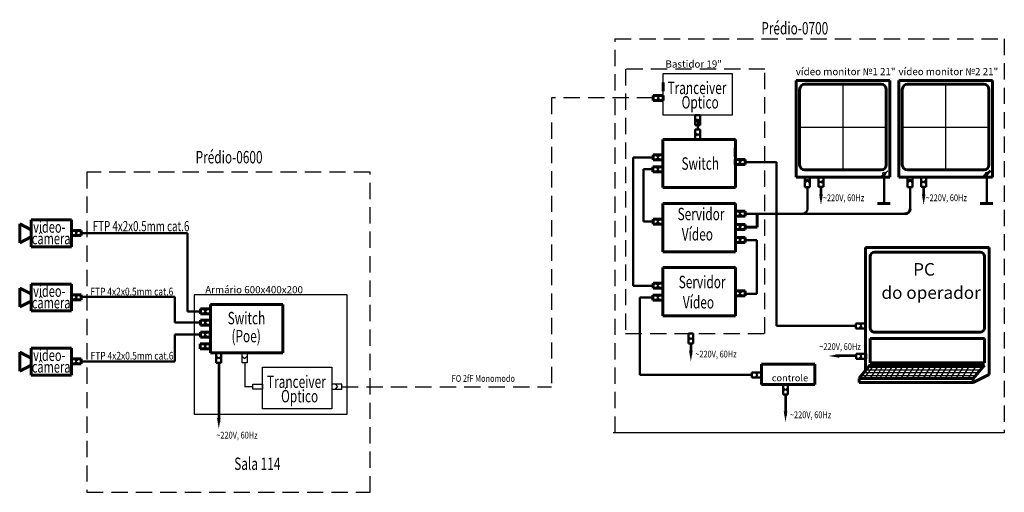
# Model space of a CAD drawing. Units: millimetres. Extents: x 39 to 422, y 109 to 293.
import ezdxf
from ezdxf.lldxf.tags import DXFTag

# ---------------------------------------------------------------- set-up
doc = ezdxf.new("R2010")
doc.units = ezdxf.units.MM
doc.linetypes.add('ACAD_ISO02W100', pattern=[15, 12, -3])
doc.linetypes.add('DASHED2', pattern=[9.525, 6.35, -3.175])
doc.layers.add('CORR_PORT', color=6, linetype='Continuous')
doc.styles.get("Standard").update_dxf_attribs({"font": 'ARIAL.TTF'})
tags = doc.linetypes.add('HIDDEN2', pattern=[4.7625, 3.175, -1.5875]).pattern_tags.tags
tags[6:7] = [DXFTag(74, 4), DXFTag(75, 0), DXFTag(340, '0'), DXFTag(46, 1.0), DXFTag(50, 0.0), DXFTag(44, 0.0), DXFTag(45, 0.0)]
tags[4:5] = [DXFTag(74, 4), DXFTag(75, 0), DXFTag(340, '0'), DXFTag(46, 1.0), DXFTag(50, 0.0), DXFTag(44, 0.0), DXFTag(45, 0.0)]

msp = doc.modelspace()

# ---------------------------------------------------------------- linework, layer by layer
at = {"linetype": 'DASHED2'}
for p, q in [((270.61, 285.41), (422.32, 285.41)), ((270.64, 131.88), (270.64, 285.41)), ((422.32, 285.41), (422.32, 131.88)), ((274.78, 273.61), (274.78, 170.57)), ((329.07, 273.61), (275.14, 273.61)), ((329.07, 170.57), (329.07, 273.61)), ((64.9, 233.47), (64.9, 108.66)), ((175.2, 233.47), (64.9, 233.47)), ((175.2, 108.66), (175.2, 233.47)), ((274.78, 170.57), (329.07, 170.57)), ((64.9, 108.66), (175.2, 108.66))]:
    msp.add_line(p, q, dxfattribs=at)
at = {"linetype": 'HIDDEN2', "lineweight": 60}
for p, q in [((341.17, 269.1), (377.75, 269.1)), ((341.17, 231.5), (341.17, 269.1)), ((377.75, 231.5), (377.75, 269.1)), ((381.17, 269.1), (417.75, 269.1)), ((381.17, 231.5), (381.17, 269.1)), ((417.75, 231.5), (417.75, 269.1)), ((289.36, 265.05), (289.36, 268.39)), ((342.57, 236.3), (342.57, 265.7)), ((344.57, 267.7), (374.35, 267.7)), ((376.35, 236.3), (376.35, 265.7)), ((382.57, 236.3), (382.57, 265.7)), ((384.57, 267.7), (414.35, 267.7)), ((416.35, 236.3), (416.35, 265.7)), ((289.3, 246.22), (289.3, 227.4)), ((317.52, 246.22), (289.3, 246.22)), ((317.52, 246.22), (317.52, 227.4)), ((289.3, 241.88), (289.3, 245.23)), ((344.57, 234.3), (374.35, 234.3)), ((384.57, 234.3), (414.35, 234.3)), ((341.17, 231.5), (377.75, 231.5)), ((381.17, 231.5), (417.75, 231.5)), ((414.36, 231.9), (416.95, 234.01)), ((317.52, 227.4), (289.3, 227.4)), ((289.3, 221.22), (289.3, 202.4)), ((317.52, 221.22), (289.3, 221.22)), ((317.52, 221.22), (317.52, 202.4)), ((368.26, 156.06), (368.26, 204.06)), ((368.26, 204.06), (416.42, 204.06)), ((416.42, 154.56), (416.42, 204.06)), ((317.52, 202.4), (289.3, 202.4)), ((370.1, 172.68), (370.1, 200.62)), ((371.7, 202.22), (412.97, 202.22)), ((414.57, 172.68), (414.57, 200.62)), ((289.3, 196.22), (289.3, 177.4)), ((317.52, 196.22), (289.3, 196.22)), ((317.52, 196.22), (317.52, 177.4)), ((289.3, 178.38), (289.3, 181.73)), ((317.52, 177.4), (289.3, 177.4)), ((371.7, 171.08), (412.97, 171.08)), ((370.1, 159.06), (370.1, 168.67)), ((370.1, 168.67), (414.6, 168.67)), ((414.57, 159.06), (414.57, 168.67)), ((327.76, 158.62), (348.54, 158.62)), ((327.76, 150.62), (327.76, 158.62)), ((348.54, 150.62), (348.54, 158.62)), ((370.1, 158.38), (365.74, 153.21)), ((370.1, 159.06), (414.6, 159.06)), ((414.57, 158.25), (410.2, 153.07)), ((416.42, 154.56), (410.2, 151.43)), ((327.76, 150.62), (348.54, 150.62)), ((365.73, 153.07), (410.2, 153.07)), ((365.73, 153.07), (365.73, 151.43)), ((365.73, 151.43), (410.2, 151.43)), ((410.2, 153.07), (410.2, 151.43))]:
    msp.add_line(p, q, dxfattribs=at)
for p, q in [((359.46, 267.7), (359.46, 234.38)), ((399.46, 267.7), (399.46, 234.38)), ((342.57, 251), (376.37, 251)), ((382.57, 251), (416.37, 251)), ((374.36, 231.9), (376.95, 234.01)), ((106.65, 185.66), (106.65, 139.17)), ((166.26, 185.66), (106.65, 185.66)), ((166.26, 139.17), (166.26, 185.66)), ((367.73, 153.2), (371.8, 158.33)), ((369.42, 157.46), (413.93, 157.46)), ((370.09, 152.98), (373.51, 158.33)), ((372.22, 153.2), (375.22, 158.33)), ((373.99, 153.2), (376.99, 158.33)), ((375.9, 153.01), (378.9, 158.14)), ((377.87, 153.01), (380.87, 158.14)), ((379.91, 153.01), (382.91, 158.14)), ((382.14, 153.01), (385.14, 158.14)), ((384.27, 153.01), (387.27, 158.14)), ((386.5, 153.01), (389.5, 158.14)), ((388.54, 153.01), (391.54, 158.14)), ((390.77, 153.01), (393.77, 158.14)), ((392.91, 153.01), (395.9, 158.14)), ((395.13, 153.01), (398.13, 158.14)), ((397.17, 153.01), (400.17, 158.14)), ((399.4, 153.01), (402.4, 158.14)), ((401.39, 153.08), (404.7, 158.29)), ((403.64, 153.18), (406.75, 158.39)), ((405.89, 153.18), (409, 158.39)), ((408.33, 153.08), (411.65, 158.39)), ((366.64, 154.25), (410.94, 154.25)), ((367.49, 155.32), (412.22, 155.32)), ((368.35, 156.39), (412.65, 156.39)), ((106.65, 139.17), (166.26, 139.17)), ((422.32, 131.88), (269.93, 131.88))]:
    msp.add_line(p, q)
at = {"lineweight": 60}
for p, q in [((289.4, 263.33), (285.53, 263.33)), ((285.53, 263.33), (285.53, 261.4)), ((285.53, 261.4), (289.4, 261.4)), ((287.01, 263.34), (287.7, 262.36)), ((287.01, 261.41), (287.7, 262.36)), ((289.4, 261.4), (289.4, 263.33)), ((289.33, 240.17), (285.46, 240.17)), ((285.46, 240.17), (285.46, 238.23)), ((285.46, 238.23), (289.33, 238.23)), ((286.94, 240.17), (287.63, 239.2)), ((286.94, 238.25), (287.63, 239.2)), ((289.33, 238.23), (289.33, 240.17)), ((321.3, 238.33), (317.43, 238.33)), ((317.43, 238.33), (317.43, 236.39)), ((318.92, 238.33), (319.61, 237.36)), ((321.3, 236.39), (321.3, 238.33)), ((289.28, 235.52), (285.4, 235.52)), ((285.4, 235.52), (285.4, 233.58)), ((286.89, 235.52), (287.58, 234.55)), ((286.89, 233.6), (287.58, 234.55)), ((289.28, 233.58), (289.28, 235.52)), ((317.43, 236.39), (321.3, 236.39)), ((318.92, 236.41), (319.61, 237.36)), ((285.4, 233.58), (289.28, 233.58)), ((372.95, 221.27), (377.79, 221.27)), ((412.95, 221.27), (417.79, 221.27)), ((289.33, 215.17), (285.46, 215.17)), ((285.46, 215.17), (285.46, 213.23)), ((286.94, 215.17), (287.63, 214.2)), ((289.33, 213.23), (289.33, 215.17)), ((321.3, 218.24), (317.43, 218.24)), ((317.43, 216.31), (321.3, 216.31)), ((318.92, 218.25), (319.61, 217.27)), ((318.92, 216.32), (319.61, 217.27)), ((321.3, 216.31), (321.3, 218.24)), ((325.97, 212.05), (325.97, 217.16)), ((38.68, 205.93), (38.68, 213.25)), ((43.2, 210.97), (38.68, 213.25)), ((43.2, 214.81), (43.2, 204.36)), ((58.88, 214.81), (43.2, 214.81)), ((58.88, 214.81), (58.88, 204.36)), ((285.46, 213.23), (289.33, 213.23)), ((286.94, 213.25), (287.63, 214.2)), ((321.3, 213.02), (317.43, 213.02)), ((317.43, 211.08), (321.3, 211.08)), ((318.92, 213.02), (319.61, 212.05)), ((318.92, 211.1), (319.61, 212.05)), ((321.3, 211.08), (321.3, 213.02)), ((321.3, 212.05), (325.97, 212.05)), ((38.68, 205.93), (43.2, 208.21)), ((62.69, 210.67), (58.82, 210.67)), ((58.82, 210.67), (58.82, 208.74)), ((58.82, 208.74), (62.69, 208.74)), ((60.31, 210.68), (61, 209.7)), ((60.31, 208.76), (61, 209.7)), ((62.69, 208.74), (62.69, 210.67)), ((321.3, 207.92), (317.43, 207.92)), ((318.92, 207.92), (319.61, 206.95)), ((321.3, 205.98), (321.3, 207.92)), ((58.88, 204.36), (43.2, 204.36)), ((317.43, 205.98), (321.3, 205.98)), ((318.92, 206), (319.61, 206.95)), ((38.68, 180.93), (38.68, 188.25)), ((43.2, 185.97), (38.68, 188.25)), ((43.2, 189.81), (43.2, 179.36)), ((58.88, 189.81), (43.2, 189.81)), ((58.88, 189.81), (58.88, 179.36)), ((289.33, 190.17), (285.46, 190.17)), ((285.46, 190.17), (285.46, 188.23)), ((285.46, 188.23), (289.33, 188.23)), ((286.94, 190.17), (287.63, 189.2)), ((286.94, 188.25), (287.63, 189.2)), ((289.33, 188.23), (289.33, 190.17)), ((62.69, 185.67), (58.82, 185.67)), ((58.82, 185.67), (58.82, 183.74)), ((60.31, 185.68), (61, 184.7)), ((60.31, 183.76), (61, 184.7)), ((62.69, 183.74), (62.69, 185.67)), ((289.28, 185.52), (285.4, 185.52)), ((285.4, 185.52), (285.4, 183.58)), ((286.89, 185.52), (287.58, 184.55)), ((286.89, 183.6), (287.58, 184.55)), ((289.28, 183.58), (289.28, 185.52)), ((321.3, 187.12), (317.43, 187.12)), ((317.43, 185.19), (321.3, 185.19)), ((318.92, 187.12), (319.61, 186.15)), ((318.92, 185.2), (319.61, 186.15)), ((321.3, 185.19), (321.3, 187.12)), ((38.68, 180.93), (43.2, 183.21)), ((58.82, 183.74), (62.69, 183.74)), ((112.96, 181.81), (112.96, 163)), ((141.18, 181.81), (112.96, 181.81)), ((141.18, 181.81), (141.18, 163)), ((285.4, 183.58), (289.28, 183.58)), ((58.88, 179.36), (43.2, 179.36)), ((112.99, 180.14), (109.12, 180.14)), ((109.12, 180.14), (109.12, 178.2)), ((109.12, 178.2), (112.99, 178.2)), ((110.6, 180.14), (111.29, 179.17)), ((110.6, 178.22), (111.29, 179.17)), ((112.99, 178.2), (112.99, 180.14)), ((112.99, 175.76), (109.12, 175.76)), ((109.12, 175.76), (109.12, 173.83)), ((109.12, 173.83), (112.99, 173.83)), ((110.6, 175.77), (111.29, 174.79)), ((110.6, 173.84), (111.29, 174.79)), ((112.99, 173.83), (112.99, 175.76)), ((112.94, 171.11), (109.07, 171.11)), ((109.07, 171.11), (109.07, 169.18)), ((109.07, 169.18), (112.94, 169.18)), ((110.55, 171.12), (111.24, 170.14)), ((110.55, 169.19), (111.24, 170.14)), ((112.94, 169.18), (112.94, 171.11)), ((112.88, 166.57), (109.01, 166.57)), ((109.01, 166.57), (109.01, 164.64)), ((110.49, 166.58), (111.18, 165.6)), ((110.49, 164.65), (111.18, 165.6)), ((112.88, 164.64), (112.88, 166.57)), ((38.68, 155.93), (38.68, 163.25)), ((43.2, 160.97), (38.68, 163.25)), ((43.2, 164.81), (43.2, 154.36)), ((58.88, 164.81), (43.2, 164.81)), ((58.88, 164.81), (58.88, 154.36)), ((109.01, 164.64), (112.88, 164.64)), ((141.18, 163), (112.96, 163)), ((38.68, 155.93), (43.2, 158.21)), ((62.69, 160.67), (58.82, 160.67)), ((58.82, 160.67), (58.82, 158.74)), ((58.82, 158.74), (62.69, 158.74)), ((60.31, 160.68), (61, 159.7)), ((60.31, 158.76), (61, 159.7)), ((62.69, 158.74), (62.69, 160.67)), ((370.1, 158.25), (414.57, 158.25)), ((58.88, 154.36), (43.2, 154.36))]:
    msp.add_line(p, q, dxfattribs=at)
at = {"lineweight": 50}
for p, q in [((303.84, 255.66), (301.9, 255.66)), ((301.9, 255.66), (301.9, 251.79)), ((301.9, 253.27), (302.87, 253.96)), ((303.82, 253.27), (302.87, 253.96)), ((302.87, 250.04), (302.87, 253.7)), ((303.84, 251.79), (303.84, 255.66)), ((301.9, 251.79), (303.84, 251.79)), ((301.9, 250.04), (303.84, 250.04)), ((301.9, 246.17), (301.9, 250.04)), ((303.84, 250.04), (303.84, 246.17)), ((301.9, 248.56), (302.87, 247.87)), ((303.84, 246.17), (301.9, 246.17)), ((303.82, 248.56), (302.87, 247.87)), ((317.36, 242.9), (317.36, 239.56)), ((285.46, 239.2), (277.72, 239.2)), ((289.3, 237.38), (289.3, 240.73)), ((285.4, 234.55), (281.75, 234.55)), ((289.3, 232.88), (289.3, 236.23)), ((289.3, 228.38), (289.3, 231.73)), ((344.64, 231.5), (344.64, 227.63)), ((346.58, 231.5), (344.64, 231.5)), ((346.58, 227.63), (346.58, 231.5)), ((349.91, 227.67), (349.91, 231.54)), ((349.91, 231.54), (351.84, 231.54)), ((351.84, 231.54), (351.84, 227.67)), ((386.58, 231.5), (384.64, 231.5)), ((384.64, 231.5), (384.64, 227.63)), ((386.58, 227.63), (386.58, 231.5)), ((389.91, 231.54), (391.84, 231.54)), ((389.91, 227.67), (389.91, 231.54)), ((391.84, 231.54), (391.84, 227.67)), ((344.64, 227.63), (346.58, 227.63)), ((349.91, 230.05), (350.88, 229.36)), ((351.84, 227.67), (349.91, 227.67)), ((351.83, 230.05), (350.88, 229.36)), ((384.64, 227.63), (386.58, 227.63)), ((389.91, 230.05), (390.88, 229.36)), ((391.84, 227.67), (389.91, 227.67)), ((391.83, 230.05), (390.88, 229.36)), ((289.3, 212.38), (289.3, 215.73)), ((58.86, 211.37), (58.86, 208.03)), ((281.75, 214.2), (285.38, 214.2)), ((62.69, 209.7), (104.12, 209.7)), ((104.12, 179.17), (104.12, 209.7)), ((289.3, 203.38), (289.3, 206.73)), ((321.3, 206.95), (325.85, 206.95)), ((289.3, 191.88), (289.3, 195.23)), ((277.72, 189.08), (285.41, 189.08)), ((289.3, 187.38), (289.3, 190.73)), ((58.86, 186.37), (58.86, 183.03)), ((62.69, 184.79), (99.12, 184.79)), ((99.12, 174.8), (99.12, 184.79)), ((285.4, 184.55), (280.27, 184.55)), ((289.3, 182.88), (289.3, 186.23)), ((325.85, 186.05), (320.89, 186.05)), ((112.96, 177.48), (112.96, 180.82)), ((109.12, 179.17), (104.12, 179.17)), ((109.12, 174.8), (99.12, 174.8)), ((112.96, 172.98), (112.96, 176.32)), ((364.5, 172.51), (364.5, 174.45)), ((364.5, 174.45), (368.37, 174.45)), ((365.98, 174.43), (366.67, 173.48)), ((365.98, 172.51), (366.67, 173.48)), ((368.37, 174.45), (368.37, 172.51)), ((109.07, 170.15), (99.07, 170.15)), ((99.07, 170.15), (99.07, 159.7)), ((112.96, 168.48), (112.96, 171.82)), ((299.2, 169.04), (300.18, 168.36)), ((299.21, 166.66), (299.21, 170.53)), ((299.21, 170.53), (301.14, 170.53)), ((301.13, 169.04), (300.18, 168.36)), ((301.14, 170.53), (301.14, 166.66)), ((368.37, 172.51), (364.5, 172.51)), ((112.96, 163.98), (112.96, 167.32)), ((301.14, 166.66), (299.21, 166.66)), ((58.86, 161.37), (58.86, 158.03)), ((115.27, 161.56), (116.25, 160.87)), ((115.28, 163.04), (117.21, 163.04)), ((115.28, 159.17), (115.28, 163.04)), ((117.2, 161.56), (116.25, 160.87)), ((117.21, 163.04), (117.21, 159.17)), ((364.57, 160.72), (364.57, 162.66)), ((364.57, 162.66), (368.44, 162.66)), ((366.05, 162.64), (366.74, 161.69)), ((366.05, 160.72), (366.74, 161.69)), ((368.44, 162.66), (368.44, 160.72)), ((62.69, 159.7), (99.07, 159.7)), ((117.21, 159.17), (115.28, 159.17)), ((368.44, 160.72), (364.57, 160.72)), ((323.93, 153.42), (323.93, 155.35)), ((323.93, 155.35), (327.8, 155.35)), ((325.41, 155.34), (326.1, 154.39)), ((325.41, 153.42), (326.1, 154.39)), ((327.8, 155.35), (327.8, 153.42)), ((327.8, 153.42), (323.93, 153.42)), ((336.09, 146.81), (336.09, 150.68)), ((336.09, 150.68), (338.03, 150.68)), ((338.03, 150.68), (338.03, 146.81)), ((336.09, 149.19), (337.06, 148.51)), ((338.03, 146.81), (336.09, 146.81)), ((338.01, 149.19), (337.06, 148.51))]:
    msp.add_line(p, q, dxfattribs=at)
at = {"linetype": 'HIDDEN2', "lineweight": 50}
for p, q in [((277.72, 239.2), (277.72, 189.08)), ((281.75, 234.55), (281.75, 214.2)), ((333.51, 237.36), (320.81, 237.36)), ((333.51, 173.48), (333.51, 237.36)), ((375.45, 232.6), (375.45, 221.27)), ((415.45, 232.6), (415.45, 221.27)), ((345.61, 227.63), (345.61, 219.16)), ((385.61, 227.63), (385.61, 219.16)), ((321.3, 217.16), (383.61, 217.16)), ((325.85, 206.95), (325.85, 186.05)), ((280.27, 184.55), (280.27, 154.39)), ((364.5, 173.48), (333.51, 173.48)), ((323.93, 154.39), (280.27, 154.39))]:
    msp.add_line(p, q, dxfattribs=at)
at = {"lineweight": 53}
for p, q in [((350.89, 227.67), (350.89, 223.33)), ((390.89, 227.67), (390.89, 223.33)), ((300.19, 166.66), (300.19, 162.33)), ((364.57, 161.8), (356.51, 161.8)), ((116.26, 159.17), (116.26, 136.07)), ((337.07, 146.72), (337.07, 138.66))]:
    msp.add_line(p, q, dxfattribs=at)
for centre in [(375.47, 232.9), (415.47, 232.9)]:
    msp.add_circle(centre, 0.524)
at = {"linetype": 'HIDDEN2', "lineweight": 60}
for centre, radius, start, end in [((344.57, 265.7), 2, 90, 180), ((384.57, 265.7), 2, 90, 180), ((414.35, 236.3), 2, 270, 0), ((371.7, 200.62), 1.6, 90, 180), ((412.97, 172.68), 1.6, 270, 0)]:
    msp.add_arc(centre, radius, start, end, dxfattribs=at)
at = {"lineweight": 60}
for centre, radius, start, end in [((374.35, 265.7), 2, 0, 90), ((414.35, 265.7), 2, 0, 90), ((344.57, 236.3), 2, 180, 270), ((374.35, 236.3), 2, 270, 0), ((384.57, 236.3), 2, 180, 270), ((345.61, 229.17), 1.05, 23.0874, 155.8317), ((385.61, 229.17), 1.05, 23.0874, 155.8317), ((383.61, 219.16), 2, 270, 0), ((412.97, 200.62), 1.6, 0, 90)]:
    msp.add_arc(centre, radius, start, end, dxfattribs=at)
at = {"linetype": 'HIDDEN2', "lineweight": 50}
msp.add_arc((343.61, 219.16), 2, 270, 0, dxfattribs=at)
at = {"linetype": 'ACAD_ISO02W100', "lineweight": 60}
msp.add_arc((371.7, 172.68), 1.6, 180, 270, dxfattribs=at)
at = {"lineweight": 53}
for points in [[(351.59, 224.84), (350.89, 220.64), (350.19, 224.84)], [(391.59, 224.84), (390.89, 220.64), (390.19, 224.84)], [(300.89, 163.84), (300.19, 159.64), (299.49, 163.84)], [(358.01, 161.1), (353.81, 161.8), (358.01, 162.5)], [(337.77, 140.17), (337.07, 135.97), (336.37, 140.17)], [(116.96, 137.58), (116.26, 133.38), (115.56, 137.58)]]:
    msp.add_solid(points, dxfattribs=at)
at = {"layer": 'CORR_PORT'}
for p, q in [((316.34, 265.29), (316.34, 263.35)), ((289.4, 263.33), (289.4, 261.4)), ((125.42, 159.17), (125.42, 163.04)), ((125.42, 161.56), (126.39, 160.87)), ((127.34, 161.56), (126.39, 160.87)), ((127.35, 163.04), (127.35, 159.17)), ((127.35, 159.17), (125.42, 159.17)), ((126.4, 159.17), (126.4, 149.78)), ((129.38, 149.78), (126.4, 149.78)), ((129.47, 148.82), (129.47, 150.76)), ((129.47, 150.76), (133.34, 150.76)), ((133.34, 150.76), (133.34, 148.82)), ((160.28, 150.76), (160.28, 148.82)), ((164.15, 150.76), (160.28, 150.76)), ((161.76, 150.76), (162.45, 149.79)), ((161.76, 148.84), (162.45, 149.79)), ((164.15, 148.82), (164.15, 150.76)), ((133.34, 148.82), (129.47, 148.82)), ((160.28, 148.82), (164.15, 148.82))]:
    msp.add_line(p, q, dxfattribs=at)
at = {"layer": 'CORR_PORT', "linetype": 'DASHED2'}
for p, q in [((285.53, 262.36), (245.92, 262.36)), ((245.92, 262.36), (245.92, 149.78)), ((164.23, 149.78), (245.92, 149.78))]:
    msp.add_line(p, q, dxfattribs=at)
at = {"layer": 'CORR_PORT'}
for points in [[(289.4, 271.9), (316.34, 271.9), (316.34, 255.66), (289.4, 255.66)], [(133.34, 157.38), (160.28, 157.38), (160.28, 141.13), (133.34, 141.13)]]:
    msp.add_lwpolyline(points, close=True, dxfattribs=at)

# ---------------------------------------------------------------- texts
for s, height, p in [('Bastidor 19"', 2.8, (290.28, 274.18)), ('vídeo monitor №1 21"', 2.8, (341.08, 271.23)), ('vídeo monitor №2 21"', 2.8, (381.08, 271.23)), ('PC', 4.896, (386.8, 193.11)), ('Armário 600х400х200', 2.8, (110.97, 186.23)), ('do operador', 4.896, (374.45, 184.05)), ('controle', 2.64, (331.72, 151.91))]:
    msp.add_text(s, height=height).set_placement(p)
for s, height, width, p in [('vídeo-', 4.5, 0.7, (43.92, 209.83)), ('FTP 4x2x0.5mm cat.6', 4, 0.7, (67.13, 210.39)), ('câmera', 4.5, 0.7, (43.39, 205.31)), ('vídeo-', 4.5, 0.7, (43.92, 184.83)), ('FTP 4x2x0.5mm cat.6', 3, 0.8, (66.23, 185.39)), ('câmera', 4.5, 0.7, (43.39, 180.31)), ('vídeo-', 4.5, 0.7, (43.92, 159.83)), ('FTP 4x2x0.5mm cat.6', 3, 0.8, (66.32, 160.39)), ('câmera', 4.5, 0.7, (43.39, 155.31)), ('Sala 114', 4.838, 0.7, (122.26, 117.37))]:
    msp.add_text(s, height=height, dxfattribs=dict(width=width)).set_placement(p)
for s, height, width, p in [('Prédio-0700', 4.8384, 0.7, (327.64, 287.11)), ('Tranceiver', 4.838, 0.7, (291.1, 263.87)), ('Óptico', 4.838, 0.7, (296.58, 258.25)), ('Prédio-0600', 4.8384, 0.7, (107.23, 236.85)), ('Switch', 4.838, 0.7, (296.52, 234.38)), ('~220V, 60Hz', 2.6377, 0.8, (351.61, 222.13)), ('~220V, 60Hz', 2.6377, 0.8, (391.61, 222.13)), ('Servidor', 4.838, 0.7, (295.03, 214.71)), ('Vídeo', 4.838, 0.7, (296.65, 206.8)), ('Servidor', 4.838, 0.7, (295.46, 188.21)), ('Vídeo', 4.838, 0.7, (297.07, 180.3)), ('Switch', 4.838, 0.7, (119.71, 174.14)), ('(Poe)', 4.838, 0.7, (121.21, 167.14)), ('~220V, 60Hz', 2.6377, 0.8, (350.25, 164.13)), ('~220V, 60Hz', 2.6377, 0.8, (301.9, 161.21)), ('Tranceiver', 4.838, 0.7, (135.03, 149.34)), ('FO 2fF Monomodo ', 2.6377, 0.8, (206.98, 151.71)), ('Óptico', 4.838, 0.7, (140.52, 143.72)), ('~220V, 60Hz', 2.6377, 0.8, (338.78, 137.54))]:
    msp.add_text(s, height=height, dxfattribs=dict(at, width=width)).set_placement(p)
at = {"layer": 'CORR_PORT', "linetype": 'DASHED2', "width": 0.8}
msp.add_text('~220V, 60Hz', height=2.6377, dxfattribs=at).set_placement((115.26, 129.61))

doc.saveas('drawing.dxf')
